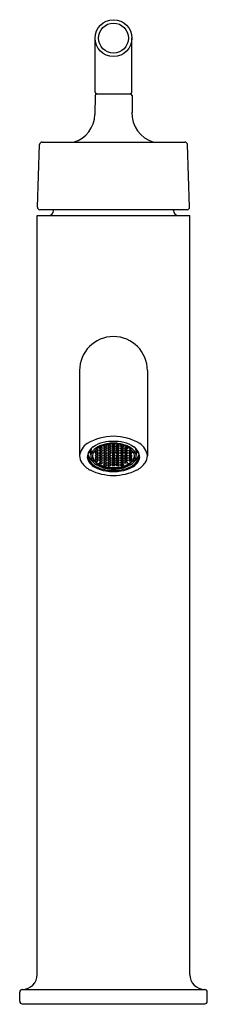
# Model space of a CAD drawing. Extents: x 3892.6 to 3894.9, y 212.7 to 224.5.
import ezdxf

# ---------------------------------------------------------------- set-up
doc = ezdxf.new("R2010")
doc.units = 0
doc.header["$LTSCALE"] = 0.64311
doc.layers.get('0').update_dxf_attribs({"color": 255, "linetype": 'CONTINUOUS'})
doc.layers.get('DEFPOINTS').update_dxf_attribs({"linetype": 'CONTINUOUS'})
doc.styles.get("Standard").update_dxf_attribs({"font": 'txt', "width": 0.8})

msp = doc.modelspace()

# ---------------------------------------------------------------- linework, layer by layer
for p, q in [((3893.545, 223.606), (3893.545, 224.249)), ((3893.985, 223.606), (3893.985, 224.249)), ((3893.546, 223.564), (3893.542, 223.339)), ((3893.565, 223.584), (3893.965, 223.584)), ((3893.986, 223.564), (3893.986, 223.364)), ((3892.857, 222.235), (3892.883, 222.98)), ((3892.913, 223.009), (3894.617, 223.009)), ((3894.673, 222.235), (3894.647, 222.98)), ((3892.855, 213.085), (3892.855, 222.135)), ((3892.855, 222.135), (3894.675, 222.135)), ((3892.887, 222.204), (3894.643, 222.204)), ((3893.05, 222.195), (3893.05, 222.204)), ((3894.48, 222.195), (3894.48, 222.204)), ((3894.675, 213.085), (3894.675, 222.135)), ((3893.36, 220.285), (3893.36, 219.269)), ((3894.17, 220.285), (3894.17, 219.269)), ((3893.495, 219.327), (3893.495, 219.276)), ((3893.555, 219.34), (3893.545, 219.33)), ((3893.545, 219.33), (3893.555, 219.32)), ((3893.575, 219.34), (3893.555, 219.34)), ((3893.555, 219.34), (3893.555, 219.32)), ((3893.555, 219.32), (3893.575, 219.32)), ((3893.585, 219.33), (3893.575, 219.34)), ((3893.575, 219.34), (3893.575, 219.32)), ((3893.575, 219.32), (3893.585, 219.33)), ((3893.605, 219.368), (3893.595, 219.358)), ((3893.595, 219.358), (3893.605, 219.348)), ((3893.605, 219.34), (3893.595, 219.33)), ((3893.595, 219.33), (3893.605, 219.32)), ((3893.625, 219.368), (3893.605, 219.368)), ((3893.605, 219.368), (3893.605, 219.348)), ((3893.605, 219.348), (3893.625, 219.348)), ((3893.625, 219.34), (3893.605, 219.34)), ((3893.605, 219.34), (3893.605, 219.32)), ((3893.605, 219.32), (3893.625, 219.32)), ((3893.635, 219.358), (3893.625, 219.368)), ((3893.625, 219.368), (3893.625, 219.348)), ((3893.625, 219.348), (3893.635, 219.358)), ((3893.635, 219.33), (3893.625, 219.34)), ((3893.625, 219.34), (3893.625, 219.32)), ((3893.625, 219.32), (3893.635, 219.33)), ((3893.65, 219.392), (3893.645, 219.387)), ((3893.645, 219.387), (3893.655, 219.377)), ((3893.655, 219.368), (3893.645, 219.358)), ((3893.645, 219.358), (3893.655, 219.348)), ((3893.655, 219.34), (3893.645, 219.33)), ((3893.645, 219.33), (3893.655, 219.32)), ((3893.655, 219.393), (3893.655, 219.377)), ((3893.655, 219.377), (3893.675, 219.377)), ((3893.675, 219.368), (3893.655, 219.368)), ((3893.655, 219.368), (3893.655, 219.348)), ((3893.655, 219.348), (3893.675, 219.348)), ((3893.675, 219.34), (3893.655, 219.34)), ((3893.655, 219.34), (3893.655, 219.32)), ((3893.655, 219.32), (3893.675, 219.32)), ((3893.675, 219.397), (3893.669, 219.397)), ((3893.685, 219.387), (3893.675, 219.397)), ((3893.675, 219.397), (3893.675, 219.377)), ((3893.675, 219.377), (3893.685, 219.387)), ((3893.685, 219.358), (3893.675, 219.368)), ((3893.675, 219.368), (3893.675, 219.348)), ((3893.675, 219.348), (3893.685, 219.358)), ((3893.685, 219.33), (3893.675, 219.34)), ((3893.675, 219.34), (3893.675, 219.32)), ((3893.675, 219.32), (3893.685, 219.33)), ((3893.705, 219.397), (3893.695, 219.387)), ((3893.695, 219.387), (3893.705, 219.377)), ((3893.705, 219.368), (3893.695, 219.358)), ((3893.695, 219.358), (3893.705, 219.348)), ((3893.705, 219.34), (3893.695, 219.33)), ((3893.695, 219.33), (3893.705, 219.32)), ((3893.725, 219.397), (3893.705, 219.397)), ((3893.705, 219.397), (3893.705, 219.377)), ((3893.705, 219.377), (3893.725, 219.377)), ((3893.725, 219.368), (3893.705, 219.368)), ((3893.705, 219.368), (3893.705, 219.348)), ((3893.705, 219.348), (3893.725, 219.348)), ((3893.725, 219.34), (3893.705, 219.34)), ((3893.705, 219.34), (3893.705, 219.32)), ((3893.705, 219.32), (3893.725, 219.32)), ((3893.735, 219.387), (3893.725, 219.397)), ((3893.725, 219.397), (3893.725, 219.377)), ((3893.725, 219.377), (3893.735, 219.387)), ((3893.735, 219.358), (3893.725, 219.368)), ((3893.725, 219.368), (3893.725, 219.348)), ((3893.725, 219.348), (3893.735, 219.358)), ((3893.735, 219.33), (3893.725, 219.34)), ((3893.725, 219.34), (3893.725, 219.32)), ((3893.725, 219.32), (3893.735, 219.33)), ((3893.745, 219.387), (3893.755, 219.397)), ((3893.755, 219.377), (3893.745, 219.387)), ((3893.745, 219.359), (3893.755, 219.368)), ((3893.755, 219.349), (3893.745, 219.359)), ((3893.745, 219.33), (3893.755, 219.34)), ((3893.755, 219.32), (3893.745, 219.33)), ((3893.755, 219.397), (3893.775, 219.397)), ((3893.755, 219.397), (3893.755, 219.377)), ((3893.775, 219.377), (3893.755, 219.377)), ((3893.755, 219.368), (3893.775, 219.368)), ((3893.755, 219.368), (3893.755, 219.349)), ((3893.775, 219.349), (3893.755, 219.349)), ((3893.755, 219.34), (3893.775, 219.34)), ((3893.755, 219.34), (3893.755, 219.32)), ((3893.775, 219.32), (3893.755, 219.32)), ((3893.775, 219.397), (3893.785, 219.387)), ((3893.775, 219.397), (3893.775, 219.377)), ((3893.785, 219.387), (3893.775, 219.377)), ((3893.775, 219.368), (3893.785, 219.358)), ((3893.775, 219.368), (3893.775, 219.349)), ((3893.785, 219.358), (3893.775, 219.349)), ((3893.775, 219.34), (3893.785, 219.33)), ((3893.775, 219.34), (3893.775, 219.32)), ((3893.785, 219.33), (3893.775, 219.32)), ((3893.795, 219.387), (3893.805, 219.397)), ((3893.805, 219.377), (3893.795, 219.387)), ((3893.795, 219.358), (3893.805, 219.368)), ((3893.805, 219.348), (3893.795, 219.358)), ((3893.795, 219.33), (3893.805, 219.34)), ((3893.805, 219.32), (3893.795, 219.33)), ((3893.805, 219.397), (3893.825, 219.397)), ((3893.805, 219.397), (3893.805, 219.377)), ((3893.825, 219.377), (3893.805, 219.377)), ((3893.805, 219.368), (3893.825, 219.368)), ((3893.805, 219.368), (3893.805, 219.348)), ((3893.825, 219.348), (3893.805, 219.348)), ((3893.805, 219.34), (3893.825, 219.34)), ((3893.805, 219.34), (3893.805, 219.32)), ((3893.825, 219.32), (3893.805, 219.32)), ((3893.825, 219.397), (3893.835, 219.387)), ((3893.825, 219.397), (3893.825, 219.377)), ((3893.835, 219.387), (3893.825, 219.377)), ((3893.825, 219.368), (3893.835, 219.358)), ((3893.825, 219.368), (3893.825, 219.348)), ((3893.835, 219.358), (3893.825, 219.348)), ((3893.825, 219.34), (3893.835, 219.33)), ((3893.825, 219.34), (3893.825, 219.32)), ((3893.835, 219.33), (3893.825, 219.32)), ((3893.845, 219.387), (3893.855, 219.397)), ((3893.855, 219.377), (3893.845, 219.387)), ((3893.845, 219.358), (3893.855, 219.368)), ((3893.855, 219.348), (3893.845, 219.358)), ((3893.845, 219.33), (3893.855, 219.34)), ((3893.855, 219.32), (3893.845, 219.33)), ((3893.855, 219.397), (3893.861, 219.397)), ((3893.855, 219.397), (3893.855, 219.377)), ((3893.875, 219.377), (3893.855, 219.377)), ((3893.855, 219.368), (3893.875, 219.368)), ((3893.855, 219.368), (3893.855, 219.348)), ((3893.875, 219.348), (3893.855, 219.348)), ((3893.855, 219.34), (3893.875, 219.34)), ((3893.855, 219.34), (3893.855, 219.32)), ((3893.875, 219.32), (3893.855, 219.32)), ((3893.875, 219.393), (3893.875, 219.377)), ((3893.885, 219.387), (3893.875, 219.377)), ((3893.875, 219.368), (3893.885, 219.358)), ((3893.875, 219.368), (3893.875, 219.348)), ((3893.885, 219.358), (3893.875, 219.348)), ((3893.875, 219.34), (3893.885, 219.33)), ((3893.875, 219.34), (3893.875, 219.32)), ((3893.885, 219.33), (3893.875, 219.32)), ((3893.88, 219.392), (3893.885, 219.387)), ((3893.895, 219.358), (3893.905, 219.368)), ((3893.905, 219.348), (3893.895, 219.358)), ((3893.895, 219.33), (3893.905, 219.34)), ((3893.905, 219.32), (3893.895, 219.33)), ((3893.905, 219.368), (3893.925, 219.368)), ((3893.905, 219.368), (3893.905, 219.348)), ((3893.925, 219.348), (3893.905, 219.348)), ((3893.905, 219.34), (3893.925, 219.34)), ((3893.905, 219.34), (3893.905, 219.32)), ((3893.925, 219.32), (3893.905, 219.32)), ((3893.925, 219.368), (3893.935, 219.358)), ((3893.925, 219.368), (3893.925, 219.348)), ((3893.935, 219.358), (3893.925, 219.348)), ((3893.925, 219.34), (3893.935, 219.33)), ((3893.925, 219.34), (3893.925, 219.32)), ((3893.935, 219.33), (3893.925, 219.32)), ((3893.945, 219.33), (3893.955, 219.34)), ((3893.955, 219.32), (3893.945, 219.33)), ((3893.955, 219.34), (3893.975, 219.34)), ((3893.955, 219.34), (3893.955, 219.32)), ((3893.975, 219.32), (3893.955, 219.32)), ((3893.975, 219.34), (3893.985, 219.33)), ((3893.975, 219.34), (3893.975, 219.32)), ((3893.985, 219.33), (3893.975, 219.32)), ((3894.035, 219.327), (3894.035, 219.276)), ((3893.555, 219.311), (3893.545, 219.301)), ((3893.545, 219.301), (3893.555, 219.291)), ((3893.555, 219.282), (3893.545, 219.272)), ((3893.545, 219.272), (3893.555, 219.262)), ((3893.555, 219.254), (3893.545, 219.244)), ((3893.545, 219.244), (3893.555, 219.234)), ((3893.555, 219.225), (3893.545, 219.215)), ((3893.545, 219.215), (3893.555, 219.205)), ((3893.575, 219.311), (3893.555, 219.311)), ((3893.555, 219.311), (3893.555, 219.291)), ((3893.555, 219.291), (3893.575, 219.291)), ((3893.575, 219.282), (3893.555, 219.282)), ((3893.555, 219.282), (3893.555, 219.262)), ((3893.555, 219.262), (3893.575, 219.262)), ((3893.575, 219.254), (3893.555, 219.254)), ((3893.555, 219.254), (3893.555, 219.234)), ((3893.555, 219.234), (3893.575, 219.234)), ((3893.575, 219.225), (3893.555, 219.225)), ((3893.555, 219.225), (3893.555, 219.205)), ((3893.555, 219.205), (3893.575, 219.205)), ((3893.585, 219.301), (3893.575, 219.311)), ((3893.575, 219.311), (3893.575, 219.291)), ((3893.575, 219.291), (3893.585, 219.301)), ((3893.585, 219.272), (3893.575, 219.282)), ((3893.575, 219.282), (3893.575, 219.262)), ((3893.575, 219.262), (3893.585, 219.272)), ((3893.585, 219.244), (3893.575, 219.254)), ((3893.575, 219.254), (3893.575, 219.234)), ((3893.575, 219.234), (3893.585, 219.244)), ((3893.585, 219.215), (3893.575, 219.225)), ((3893.575, 219.225), (3893.575, 219.205)), ((3893.575, 219.205), (3893.585, 219.215)), ((3893.605, 219.311), (3893.595, 219.301)), ((3893.595, 219.301), (3893.605, 219.291)), ((3893.605, 219.282), (3893.595, 219.272)), ((3893.595, 219.272), (3893.605, 219.262)), ((3893.605, 219.254), (3893.595, 219.244)), ((3893.595, 219.244), (3893.605, 219.234)), ((3893.605, 219.225), (3893.595, 219.215)), ((3893.595, 219.215), (3893.605, 219.205)), ((3893.605, 219.196), (3893.595, 219.186)), ((3893.625, 219.311), (3893.605, 219.311)), ((3893.605, 219.311), (3893.605, 219.291)), ((3893.605, 219.291), (3893.625, 219.291)), ((3893.625, 219.282), (3893.605, 219.282)), ((3893.605, 219.282), (3893.605, 219.262)), ((3893.605, 219.262), (3893.625, 219.262)), ((3893.625, 219.254), (3893.605, 219.254)), ((3893.605, 219.254), (3893.605, 219.234)), ((3893.605, 219.234), (3893.625, 219.234)), ((3893.625, 219.225), (3893.605, 219.225)), ((3893.605, 219.225), (3893.605, 219.205)), ((3893.605, 219.205), (3893.625, 219.205)), ((3893.625, 219.196), (3893.605, 219.196)), ((3893.605, 219.196), (3893.605, 219.176)), ((3893.635, 219.301), (3893.625, 219.311)), ((3893.625, 219.311), (3893.625, 219.291)), ((3893.625, 219.291), (3893.635, 219.301)), ((3893.635, 219.272), (3893.625, 219.282)), ((3893.625, 219.282), (3893.625, 219.262)), ((3893.625, 219.262), (3893.635, 219.272)), ((3893.635, 219.244), (3893.625, 219.254)), ((3893.625, 219.254), (3893.625, 219.234)), ((3893.625, 219.234), (3893.635, 219.244)), ((3893.635, 219.215), (3893.625, 219.225)), ((3893.625, 219.225), (3893.625, 219.205)), ((3893.625, 219.205), (3893.635, 219.215)), ((3893.635, 219.186), (3893.625, 219.196)), ((3893.625, 219.196), (3893.625, 219.176)), ((3893.655, 219.311), (3893.645, 219.301)), ((3893.645, 219.301), (3893.655, 219.291)), ((3893.655, 219.282), (3893.645, 219.272)), ((3893.645, 219.272), (3893.655, 219.262)), ((3893.655, 219.254), (3893.645, 219.244)), ((3893.645, 219.244), (3893.655, 219.234)), ((3893.655, 219.225), (3893.645, 219.215)), ((3893.645, 219.215), (3893.655, 219.205)), ((3893.655, 219.196), (3893.645, 219.186)), ((3893.675, 219.311), (3893.655, 219.311)), ((3893.655, 219.311), (3893.655, 219.291)), ((3893.655, 219.291), (3893.675, 219.291)), ((3893.675, 219.282), (3893.655, 219.282)), ((3893.655, 219.282), (3893.655, 219.262)), ((3893.655, 219.262), (3893.675, 219.262)), ((3893.675, 219.254), (3893.655, 219.254)), ((3893.655, 219.254), (3893.655, 219.234)), ((3893.655, 219.234), (3893.675, 219.234)), ((3893.675, 219.225), (3893.655, 219.225)), ((3893.655, 219.225), (3893.655, 219.205)), ((3893.655, 219.205), (3893.675, 219.205)), ((3893.675, 219.196), (3893.655, 219.196)), ((3893.655, 219.196), (3893.655, 219.176)), ((3893.685, 219.301), (3893.675, 219.311)), ((3893.675, 219.311), (3893.675, 219.291)), ((3893.675, 219.291), (3893.685, 219.301)), ((3893.685, 219.272), (3893.675, 219.282)), ((3893.675, 219.282), (3893.675, 219.262)), ((3893.675, 219.262), (3893.685, 219.272)), ((3893.685, 219.244), (3893.675, 219.254)), ((3893.675, 219.254), (3893.675, 219.234)), ((3893.675, 219.234), (3893.685, 219.244)), ((3893.685, 219.215), (3893.675, 219.225)), ((3893.675, 219.225), (3893.675, 219.205)), ((3893.675, 219.205), (3893.685, 219.215)), ((3893.685, 219.186), (3893.675, 219.196)), ((3893.675, 219.196), (3893.675, 219.176)), ((3893.705, 219.311), (3893.695, 219.301)), ((3893.695, 219.301), (3893.705, 219.291)), ((3893.705, 219.282), (3893.695, 219.272)), ((3893.695, 219.272), (3893.705, 219.262)), ((3893.705, 219.254), (3893.695, 219.244)), ((3893.695, 219.244), (3893.705, 219.234)), ((3893.705, 219.225), (3893.695, 219.215)), ((3893.695, 219.215), (3893.705, 219.205)), ((3893.705, 219.196), (3893.695, 219.186)), ((3893.725, 219.311), (3893.705, 219.311)), ((3893.705, 219.311), (3893.705, 219.291)), ((3893.705, 219.291), (3893.725, 219.291)), ((3893.725, 219.282), (3893.705, 219.282)), ((3893.705, 219.282), (3893.705, 219.262)), ((3893.705, 219.262), (3893.725, 219.262)), ((3893.725, 219.254), (3893.705, 219.254)), ((3893.705, 219.254), (3893.705, 219.234)), ((3893.705, 219.234), (3893.725, 219.234)), ((3893.725, 219.225), (3893.705, 219.225)), ((3893.705, 219.225), (3893.705, 219.205)), ((3893.705, 219.205), (3893.725, 219.205)), ((3893.725, 219.196), (3893.705, 219.196)), ((3893.705, 219.196), (3893.705, 219.176)), ((3893.735, 219.301), (3893.725, 219.311)), ((3893.725, 219.311), (3893.725, 219.291)), ((3893.725, 219.291), (3893.735, 219.301)), ((3893.735, 219.272), (3893.725, 219.282)), ((3893.725, 219.282), (3893.725, 219.262)), ((3893.725, 219.262), (3893.735, 219.272)), ((3893.735, 219.244), (3893.725, 219.254)), ((3893.725, 219.254), (3893.725, 219.234)), ((3893.725, 219.234), (3893.735, 219.244)), ((3893.735, 219.215), (3893.725, 219.225)), ((3893.725, 219.225), (3893.725, 219.205)), ((3893.725, 219.205), (3893.735, 219.215)), ((3893.735, 219.186), (3893.725, 219.196)), ((3893.725, 219.196), (3893.725, 219.176)), ((3893.745, 219.301), (3893.755, 219.311)), ((3893.755, 219.291), (3893.745, 219.301)), ((3893.745, 219.273), (3893.755, 219.282)), ((3893.755, 219.263), (3893.745, 219.273)), ((3893.745, 219.244), (3893.755, 219.254)), ((3893.755, 219.234), (3893.745, 219.244)), ((3893.745, 219.215), (3893.755, 219.225)), ((3893.755, 219.205), (3893.745, 219.215)), ((3893.745, 219.186), (3893.755, 219.196)), ((3893.755, 219.311), (3893.775, 219.311)), ((3893.755, 219.311), (3893.755, 219.291)), ((3893.775, 219.291), (3893.755, 219.291)), ((3893.755, 219.282), (3893.775, 219.282)), ((3893.755, 219.282), (3893.755, 219.263)), ((3893.775, 219.263), (3893.755, 219.263)), ((3893.755, 219.254), (3893.775, 219.254)), ((3893.755, 219.254), (3893.755, 219.234)), ((3893.775, 219.234), (3893.755, 219.234)), ((3893.755, 219.225), (3893.775, 219.225)), ((3893.755, 219.225), (3893.755, 219.205)), ((3893.775, 219.205), (3893.755, 219.205)), ((3893.755, 219.196), (3893.775, 219.196)), ((3893.755, 219.196), (3893.755, 219.176)), ((3893.775, 219.311), (3893.785, 219.301)), ((3893.775, 219.311), (3893.775, 219.291)), ((3893.785, 219.301), (3893.775, 219.291)), ((3893.775, 219.282), (3893.785, 219.272)), ((3893.775, 219.282), (3893.775, 219.263)), ((3893.785, 219.272), (3893.775, 219.263)), ((3893.775, 219.254), (3893.785, 219.244)), ((3893.775, 219.254), (3893.775, 219.234)), ((3893.785, 219.244), (3893.775, 219.234)), ((3893.775, 219.225), (3893.785, 219.215)), ((3893.775, 219.225), (3893.775, 219.205)), ((3893.785, 219.215), (3893.775, 219.205)), ((3893.775, 219.196), (3893.785, 219.186)), ((3893.775, 219.196), (3893.775, 219.176)), ((3893.795, 219.301), (3893.805, 219.311)), ((3893.805, 219.291), (3893.795, 219.301)), ((3893.795, 219.272), (3893.805, 219.282)), ((3893.805, 219.262), (3893.795, 219.272)), ((3893.795, 219.244), (3893.805, 219.254)), ((3893.805, 219.234), (3893.795, 219.244)), ((3893.795, 219.215), (3893.805, 219.225)), ((3893.805, 219.205), (3893.795, 219.215)), ((3893.795, 219.186), (3893.805, 219.196)), ((3893.805, 219.311), (3893.825, 219.311)), ((3893.805, 219.311), (3893.805, 219.291)), ((3893.825, 219.291), (3893.805, 219.291)), ((3893.805, 219.282), (3893.825, 219.282)), ((3893.805, 219.282), (3893.805, 219.262)), ((3893.825, 219.262), (3893.805, 219.262)), ((3893.805, 219.254), (3893.825, 219.254)), ((3893.805, 219.254), (3893.805, 219.234)), ((3893.825, 219.234), (3893.805, 219.234)), ((3893.805, 219.225), (3893.825, 219.225)), ((3893.805, 219.225), (3893.805, 219.205)), ((3893.825, 219.205), (3893.805, 219.205)), ((3893.805, 219.196), (3893.825, 219.196)), ((3893.805, 219.196), (3893.805, 219.176)), ((3893.825, 219.311), (3893.835, 219.301)), ((3893.825, 219.311), (3893.825, 219.291)), ((3893.835, 219.301), (3893.825, 219.291)), ((3893.825, 219.282), (3893.835, 219.272)), ((3893.825, 219.282), (3893.825, 219.262)), ((3893.835, 219.272), (3893.825, 219.262)), ((3893.825, 219.254), (3893.835, 219.244)), ((3893.825, 219.254), (3893.825, 219.234)), ((3893.835, 219.244), (3893.825, 219.234)), ((3893.825, 219.225), (3893.835, 219.215)), ((3893.825, 219.225), (3893.825, 219.205)), ((3893.835, 219.215), (3893.825, 219.205)), ((3893.825, 219.196), (3893.835, 219.186)), ((3893.825, 219.196), (3893.825, 219.176)), ((3893.845, 219.301), (3893.855, 219.311)), ((3893.855, 219.291), (3893.845, 219.301)), ((3893.845, 219.272), (3893.855, 219.282)), ((3893.855, 219.262), (3893.845, 219.272)), ((3893.845, 219.244), (3893.855, 219.254)), ((3893.855, 219.234), (3893.845, 219.244)), ((3893.845, 219.215), (3893.855, 219.225)), ((3893.855, 219.205), (3893.845, 219.215)), ((3893.845, 219.186), (3893.855, 219.196)), ((3893.855, 219.311), (3893.875, 219.311)), ((3893.855, 219.311), (3893.855, 219.291)), ((3893.875, 219.291), (3893.855, 219.291)), ((3893.855, 219.282), (3893.875, 219.282)), ((3893.855, 219.282), (3893.855, 219.262)), ((3893.875, 219.262), (3893.855, 219.262)), ((3893.855, 219.254), (3893.875, 219.254)), ((3893.855, 219.254), (3893.855, 219.234)), ((3893.875, 219.234), (3893.855, 219.234)), ((3893.855, 219.225), (3893.875, 219.225)), ((3893.855, 219.225), (3893.855, 219.205)), ((3893.875, 219.205), (3893.855, 219.205)), ((3893.855, 219.196), (3893.875, 219.196)), ((3893.855, 219.196), (3893.855, 219.176)), ((3893.875, 219.311), (3893.885, 219.301)), ((3893.875, 219.311), (3893.875, 219.291)), ((3893.885, 219.301), (3893.875, 219.291)), ((3893.875, 219.282), (3893.885, 219.272)), ((3893.875, 219.282), (3893.875, 219.262)), ((3893.885, 219.272), (3893.875, 219.262)), ((3893.875, 219.254), (3893.885, 219.244)), ((3893.875, 219.254), (3893.875, 219.234)), ((3893.885, 219.244), (3893.875, 219.234)), ((3893.875, 219.225), (3893.885, 219.215)), ((3893.875, 219.225), (3893.875, 219.205)), ((3893.885, 219.215), (3893.875, 219.205)), ((3893.875, 219.196), (3893.885, 219.186)), ((3893.875, 219.196), (3893.875, 219.176)), ((3893.895, 219.301), (3893.905, 219.311)), ((3893.905, 219.291), (3893.895, 219.301)), ((3893.895, 219.272), (3893.905, 219.282)), ((3893.905, 219.262), (3893.895, 219.272)), ((3893.895, 219.244), (3893.905, 219.254)), ((3893.905, 219.234), (3893.895, 219.244)), ((3893.895, 219.215), (3893.905, 219.225)), ((3893.905, 219.205), (3893.895, 219.215)), ((3893.895, 219.186), (3893.905, 219.196)), ((3893.905, 219.311), (3893.925, 219.311)), ((3893.905, 219.311), (3893.905, 219.291)), ((3893.925, 219.291), (3893.905, 219.291)), ((3893.905, 219.282), (3893.925, 219.282)), ((3893.905, 219.282), (3893.905, 219.262)), ((3893.925, 219.262), (3893.905, 219.262)), ((3893.905, 219.254), (3893.925, 219.254)), ((3893.905, 219.254), (3893.905, 219.234)), ((3893.925, 219.234), (3893.905, 219.234)), ((3893.905, 219.225), (3893.925, 219.225)), ((3893.905, 219.225), (3893.905, 219.205)), ((3893.925, 219.205), (3893.905, 219.205)), ((3893.905, 219.196), (3893.925, 219.196)), ((3893.905, 219.196), (3893.905, 219.176)), ((3893.925, 219.311), (3893.935, 219.301)), ((3893.925, 219.311), (3893.925, 219.291)), ((3893.935, 219.301), (3893.925, 219.291)), ((3893.925, 219.282), (3893.935, 219.272)), ((3893.925, 219.282), (3893.925, 219.262)), ((3893.935, 219.272), (3893.925, 219.262)), ((3893.925, 219.254), (3893.935, 219.244)), ((3893.925, 219.254), (3893.925, 219.234)), ((3893.935, 219.244), (3893.925, 219.234)), ((3893.925, 219.225), (3893.935, 219.215)), ((3893.925, 219.225), (3893.925, 219.205)), ((3893.935, 219.215), (3893.925, 219.205)), ((3893.925, 219.196), (3893.935, 219.186)), ((3893.925, 219.196), (3893.925, 219.176)), ((3893.945, 219.301), (3893.955, 219.311)), ((3893.955, 219.291), (3893.945, 219.301)), ((3893.945, 219.272), (3893.955, 219.282)), ((3893.955, 219.262), (3893.945, 219.272)), ((3893.945, 219.244), (3893.955, 219.254)), ((3893.955, 219.234), (3893.945, 219.244)), ((3893.945, 219.215), (3893.955, 219.225)), ((3893.955, 219.205), (3893.945, 219.215)), ((3893.955, 219.311), (3893.975, 219.311)), ((3893.955, 219.311), (3893.955, 219.291)), ((3893.975, 219.291), (3893.955, 219.291)), ((3893.955, 219.282), (3893.975, 219.282)), ((3893.955, 219.282), (3893.955, 219.262)), ((3893.975, 219.262), (3893.955, 219.262)), ((3893.955, 219.254), (3893.975, 219.254)), ((3893.955, 219.254), (3893.955, 219.234)), ((3893.975, 219.234), (3893.955, 219.234)), ((3893.955, 219.225), (3893.975, 219.225)), ((3893.955, 219.225), (3893.955, 219.205)), ((3893.975, 219.205), (3893.955, 219.205)), ((3893.975, 219.311), (3893.985, 219.301)), ((3893.975, 219.311), (3893.975, 219.291)), ((3893.985, 219.301), (3893.975, 219.291)), ((3893.975, 219.282), (3893.985, 219.272)), ((3893.975, 219.282), (3893.975, 219.262)), ((3893.985, 219.272), (3893.975, 219.262)), ((3893.975, 219.254), (3893.985, 219.244)), ((3893.975, 219.254), (3893.975, 219.234)), ((3893.985, 219.244), (3893.975, 219.234)), ((3893.975, 219.225), (3893.985, 219.215)), ((3893.975, 219.225), (3893.975, 219.205)), ((3893.985, 219.215), (3893.975, 219.205)), ((3893.595, 219.186), (3893.605, 219.176)), ((3893.605, 219.176), (3893.625, 219.176)), ((3893.625, 219.176), (3893.635, 219.186)), ((3893.645, 219.186), (3893.655, 219.176)), ((3893.655, 219.168), (3893.645, 219.158)), ((3893.645, 219.158), (3893.655, 219.148)), ((3893.655, 219.176), (3893.675, 219.176)), ((3893.675, 219.168), (3893.655, 219.168)), ((3893.655, 219.168), (3893.655, 219.148)), ((3893.655, 219.148), (3893.675, 219.148)), ((3893.675, 219.176), (3893.685, 219.186)), ((3893.685, 219.158), (3893.675, 219.168)), ((3893.675, 219.168), (3893.675, 219.148)), ((3893.675, 219.148), (3893.685, 219.158)), ((3893.695, 219.186), (3893.705, 219.176)), ((3893.705, 219.168), (3893.695, 219.158)), ((3893.695, 219.158), (3893.705, 219.148)), ((3893.705, 219.176), (3893.725, 219.176)), ((3893.725, 219.168), (3893.705, 219.168)), ((3893.705, 219.168), (3893.705, 219.148)), ((3893.705, 219.148), (3893.725, 219.148)), ((3893.725, 219.176), (3893.735, 219.186)), ((3893.735, 219.158), (3893.725, 219.168)), ((3893.725, 219.168), (3893.725, 219.148)), ((3893.725, 219.148), (3893.735, 219.158)), ((3893.755, 219.176), (3893.745, 219.186)), ((3893.745, 219.158), (3893.755, 219.168)), ((3893.755, 219.148), (3893.745, 219.158)), ((3893.775, 219.176), (3893.755, 219.176)), ((3893.755, 219.168), (3893.775, 219.168)), ((3893.755, 219.168), (3893.755, 219.148)), ((3893.775, 219.148), (3893.755, 219.148)), ((3893.785, 219.186), (3893.775, 219.176)), ((3893.775, 219.168), (3893.785, 219.158)), ((3893.775, 219.168), (3893.775, 219.148)), ((3893.785, 219.158), (3893.775, 219.148)), ((3893.805, 219.176), (3893.795, 219.186)), ((3893.795, 219.158), (3893.805, 219.168)), ((3893.805, 219.148), (3893.795, 219.158)), ((3893.825, 219.176), (3893.805, 219.176)), ((3893.805, 219.168), (3893.825, 219.168)), ((3893.805, 219.168), (3893.805, 219.148)), ((3893.825, 219.148), (3893.805, 219.148)), ((3893.835, 219.186), (3893.825, 219.176)), ((3893.825, 219.168), (3893.835, 219.158)), ((3893.825, 219.168), (3893.825, 219.148)), ((3893.835, 219.158), (3893.825, 219.148)), ((3893.855, 219.176), (3893.845, 219.186)), ((3893.845, 219.158), (3893.855, 219.168)), ((3893.855, 219.148), (3893.845, 219.158)), ((3893.875, 219.176), (3893.855, 219.176)), ((3893.855, 219.168), (3893.875, 219.168)), ((3893.855, 219.168), (3893.855, 219.148)), ((3893.875, 219.148), (3893.855, 219.148)), ((3893.885, 219.186), (3893.875, 219.176)), ((3893.875, 219.168), (3893.885, 219.158)), ((3893.875, 219.168), (3893.875, 219.148)), ((3893.885, 219.158), (3893.875, 219.148)), ((3893.905, 219.176), (3893.895, 219.186)), ((3893.935, 219.186), (3893.925, 219.176)), ((3892.645, 212.765), (3892.645, 212.875)), ((3892.675, 212.905), (3894.855, 212.905)), ((3894.885, 212.765), (3894.885, 212.875)), ((3892.675, 212.735), (3894.855, 212.735))]:
    msp.add_line(p, q)
for radius in [0.22, 0.179]:
    msp.add_circle((3893.765, 224.249), radius)
for centre, radius, start, end in [((3893.566, 223.605), 0.0213, 176.4193, 266.0403), ((3893.565, 223.564), 0.0195, 91.0565, 180.5579), ((3893.964, 223.605), 0.0213, 273.9135, 3.5345), ((3893.965, 223.563), 0.0212, 4.2618, 89.0383), ((3893.192, 223.345), 0.35, 286.0024, 359), ((3894.343, 223.352), 0.358, 177.9588, 253.519), ((3892.913, 222.979), 0.03, 90.0108, 177.9997), ((3894.617, 222.979), 0.03, 2.0003, 89.9892), ((3892.887, 222.233), 0.0298, 177.556, 270.0981), ((3892.99, 222.195), 0.06, 270.0627, 0), ((3894.54, 222.195), 0.06, 180, 269.9373), ((3894.643, 222.233), 0.0298, 269.9019, 2.444), ((3893.765, 220.285), 0.405, 360, 180), ((3893.768, 218.873), 0.628, 90.2875, 120.2343), ((3893.759, 218.951), 0.49, 89.2693, 103.5928), ((3893.762, 218.873), 0.628, 59.7657, 89.7125), ((3893.771, 218.951), 0.49, 76.4072, 90.7307), ((3893.555, 219.248), 0.196, 121.6872, 173.856), ((3893.608, 219.243), 0.157, 123.6489, 176.7923), ((3893.547, 219.277), 0.0872, 151.9697, 182.7509), ((3893.574, 219.32), 0.0907, 165.8886, 209.2845), ((3893.587, 219.265), 0.0922, 140.5166, 201.6467), ((3893.631, 219.316), 0.136, 161.8211, 175.4521), ((3893.598, 219.265), 0.0844, 140.8376, 210.3286), ((3893.685, 219.185), 0.219, 112.8562, 140.5166), ((3893.734, 219.053), 0.385, 103.5928, 123.6489), ((3893.696, 219.185), 0.21, 111.8053, 140.8376), ((3893.761, 219.003), 0.416, 96.7139, 112.8562), ((3893.758, 219.03), 0.378, 88.9819, 111.8053), ((3893.759, 219.018), 0.402, 89.1953, 96.7139), ((3893.771, 219.018), 0.402, 83.2861, 90.8047), ((3893.772, 219.03), 0.378, 68.1947, 91.0181), ((3893.769, 219.003), 0.416, 67.1438, 83.2861), ((3893.796, 219.053), 0.385, 56.3511, 76.4072), ((3893.834, 219.185), 0.21, 39.1624, 68.1947), ((3893.845, 219.185), 0.219, 39.4834, 67.1438), ((3893.932, 219.265), 0.0844, 329.6714, 39.1624), ((3893.922, 219.243), 0.157, 3.2077, 56.3511), ((3893.943, 219.265), 0.0922, 338.3533, 39.4834), ((3893.899, 219.316), 0.136, 4.5479, 18.1789), ((3893.956, 219.32), 0.0907, 330.7155, 14.1114), ((3893.983, 219.277), 0.0872, 357.2491, 28.0303), ((3893.975, 219.248), 0.196, 6.144, 58.3128), ((3893.534, 219.28), 0.174, 183.5057, 212.5514), ((3893.615, 219.284), 0.167, 190.8889, 244.462), ((3893.609, 219.322), 0.153, 193.0414, 234.5215), ((3893.602, 219.28), 0.142, 182.7509, 230.5369), ((3893.627, 219.281), 0.136, 201.6467, 238.6311), ((3893.631, 219.285), 0.118, 189.113, 226.4714), ((3893.688, 219.329), 0.195, 213.3482, 251.4639), ((3893.732, 219.415), 0.283, 229.653, 262.4033), ((3893.798, 219.415), 0.283, 277.597, 310.3467), ((3893.842, 219.329), 0.195, 288.5361, 326.6518), ((3893.903, 219.281), 0.136, 301.3689, 338.3533), ((3893.899, 219.285), 0.118, 313.5393, 350.8762), ((3893.915, 219.284), 0.167, 295.538, 349.1111), ((3893.921, 219.322), 0.153, 305.4785, 346.9586), ((3893.928, 219.28), 0.142, 309.4631, 357.2491), ((3893.996, 219.28), 0.174, 327.4486, 356.4943), ((3893.613, 219.341), 0.274, 214.4961, 242.311), ((3893.77, 219.687), 0.653, 244.1572, 269.5379), ((3893.694, 219.392), 0.287, 230.5369, 250.0187), ((3893.746, 219.512), 0.43, 241.845, 260.344), ((3893.76, 219.5), 0.392, 238.6311, 255.4459), ((3893.758, 219.569), 0.475, 250.0187, 262.1526), ((3893.76, 219.511), 0.39, 250.0059, 264.6876), ((3893.765, 219.58), 0.471, 257.3179, 269.9774), ((3893.772, 219.708), 0.628, 260.9804, 269.3219), ((3893.765, 219.617), 0.523, 262.1526, 270.025), ((3893.76, 219.497), 0.368, 259.8221, 270.7948), ((3893.765, 219.554), 0.433, 264.5157, 270), ((3893.77, 219.497), 0.368, 269.2052, 280.1779), ((3893.765, 219.554), 0.433, 270, 275.4843), ((3893.765, 219.58), 0.471, 270.0226, 282.6821), ((3893.76, 219.687), 0.653, 270.4621, 295.8428), ((3893.765, 219.617), 0.523, 269.975, 277.8474), ((3893.758, 219.708), 0.628, 270.6781, 279.0196), ((3893.77, 219.511), 0.39, 275.3124, 289.9941), ((3893.772, 219.569), 0.475, 277.8474, 289.9813), ((3893.784, 219.512), 0.43, 279.656, 298.155), ((3893.77, 219.5), 0.392, 284.5541, 301.3689), ((3893.836, 219.392), 0.287, 289.9813, 309.4631), ((3893.917, 219.341), 0.274, 297.689, 325.5039), ((3892.675, 213.085), 0.18, 270, 0), ((3894.855, 213.085), 0.18, 180, 270), ((3892.675, 212.875), 0.03, 90, 180), ((3894.855, 212.875), 0.03, 0, 90), ((3892.675, 212.765), 0.03, 180, 270), ((3894.855, 212.765), 0.03, 270, 360)]:
    msp.add_arc(centre, radius, start, end)

# ---------------------------------------------------------------- texts
at = {"layer": 'DEFPOINTS'}
for tag, p, s in [('TRADENAME', (3893.758, 212.73), 'PURIST'), ('MODELNUMBER', (3893.758, 212.732), 'K-14404M-4A'), ('PRODUCT', (3893.758, 212.728), 'BATHROOM SINK FAUCET')]:
    msp.add_attdef(tag, p, s, height=0.001, dxfattribs=at)

doc.saveas('drawing.dxf')
